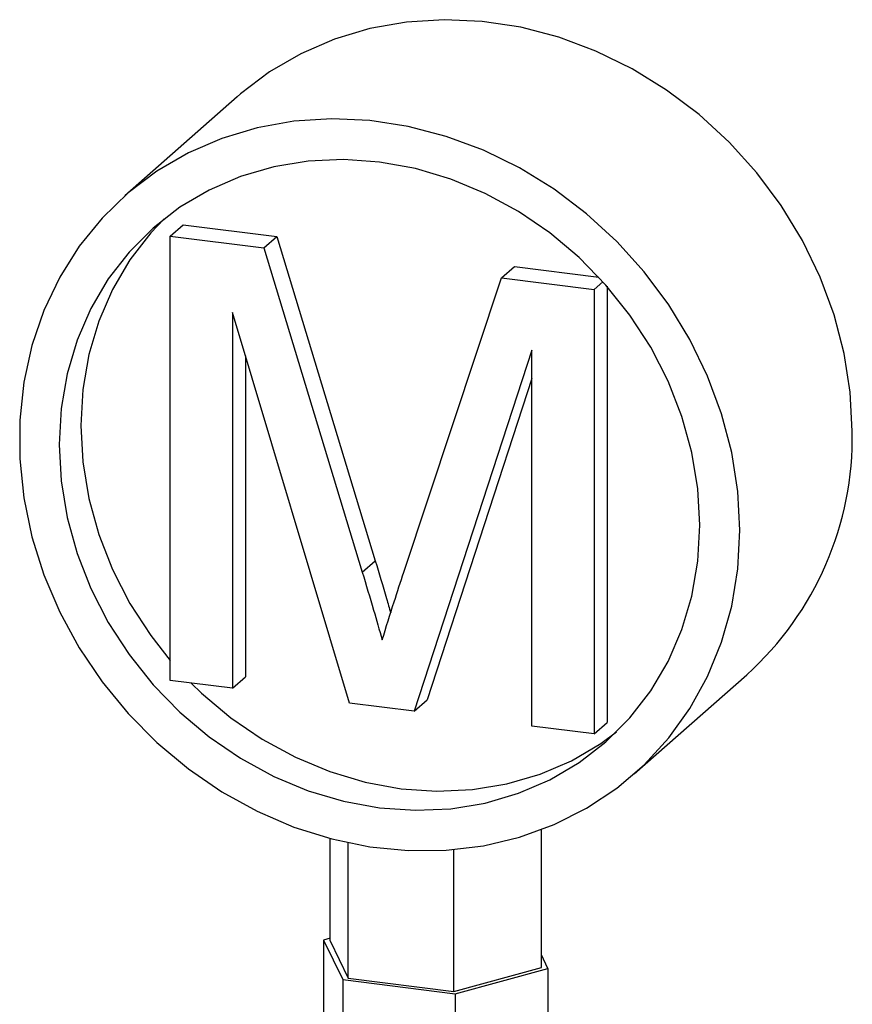
# Paper-space layout 'Blatt1' of a CAD drawing. Units: millimetres. Extents: x 0 to 2970, y 0 to 2100.
# Drawn here: x 1910 to 1978, y 994 to 1075 of the extents above; entities that cross this region are included whole.
import ezdxf

# ---------------------------------------------------------------- set-up
doc = ezdxf.new("R2010")
doc.units = ezdxf.units.MM
doc.header["$LTSCALE"] = 5

psp = doc.layouts.new('Blatt1')

# ---------------------------------------------------------------- linework, layer by layer
at = {"color": 7, "linetype": 'Continuous', "lineweight": 30}
for p, q in [((1927.411, 1068.4), (1918.219, 1060.293)), ((1921.948, 1057.001), (1923.009, 1057.937)), ((1923.009, 1057.937), (1930.654, 1056.973)), ((1921.948, 1020.68), (1921.948, 1057.001)), ((1921.948, 1057.001), (1929.593, 1056.038)), ((1929.593, 1056.038), (1930.654, 1056.973)), ((1930.654, 1056.973), (1938.71, 1030.471)), ((1929.593, 1056.038), (1937.649, 1029.535)), ((1949.019, 1053.591), (1950.08, 1054.526)), ((1950.08, 1054.526), (1956.98, 1053.657)), ((1941.042, 1029.544), (1949.019, 1053.591)), ((1949.019, 1053.591), (1956.599, 1052.636)), ((1956.599, 1052.636), (1957.327, 1053.278)), ((1956.599, 1052.636), (1956.599, 1016.314)), ((1957.66, 1052.904), (1957.66, 1017.249)), ((1936.588, 1018.835), (1927.03, 1050.773)), ((1927.03, 1050.773), (1927.03, 1020.039)), ((1951.517, 1047.688), (1941.901, 1018.166)), ((1951.517, 1016.954), (1951.517, 1047.688)), ((1928.091, 1047.229), (1928.091, 1020.975)), ((1951.517, 1045.367), (1942.962, 1019.101)), ((1937.649, 1029.535), (1938.71, 1030.471)), ((1927.03, 1020.039), (1928.091, 1020.975)), ((1959.889, 1013.043), (1969.082, 1021.15)), ((1927.03, 1020.039), (1921.948, 1020.68)), ((1941.901, 1018.166), (1936.588, 1018.835)), ((1941.901, 1018.166), (1942.962, 1019.101)), ((1956.599, 1016.314), (1951.517, 1016.954)), ((1956.599, 1016.314), (1957.66, 1017.249)), ((1952.291, 997.206), (1952.291, 1008.467)), ((1935.009, 999.384), (1935.009, 1007.76)), ((1936.501, 996.345), (1936.501, 1007.403)), ((1945.142, 995.256), (1945.142, 1006.843)), ((1935.009, 999.599), (1934.469, 999.452)), ((1934.469, 999.452), (1936.054, 996.223)), ((1934.469, 999.452), (1934.469, 982.481)), ((1935.009, 999.384), (1936.501, 996.345)), ((1952.831, 997.138), (1952.291, 998.238)), ((1945.142, 995.256), (1952.291, 997.206)), ((1945.236, 995.066), (1952.831, 997.138)), ((1952.831, 997.138), (1952.831, 980.168)), ((1936.054, 996.223), (1945.236, 995.066)), ((1936.054, 996.223), (1936.054, 979.252)), ((1936.501, 996.345), (1945.142, 995.256)), ((1945.236, 995.066), (1945.236, 978.096))]:
    psp.add_line(p, q, dxfattribs=at)
at = {"color": 7, "linetype": 'Continuous', "lineweight": 30, "flags": 128}
for points in [[(1977.712, 1041.063), (1977.545, 1044.24), (1977.046, 1047.424), (1976.221, 1050.578), (1975.079, 1053.666), (1973.633, 1056.653), (1971.899, 1059.506), (1969.897, 1062.192), (1967.65, 1064.681), (1965.183, 1066.943), (1962.524, 1068.955), (1959.703, 1070.693), (1956.753, 1072.137), (1953.706, 1073.271), (1950.597, 1074.083), (1947.462, 1074.562), (1944.336, 1074.703), (1941.253, 1074.506), (1938.251, 1073.972), (1935.361, 1073.107), (1932.617, 1071.92), (1930.051, 1070.427), (1927.69, 1068.642), (1927.411, 1068.4)], [(1968.52, 1032.956), (1968.353, 1036.133), (1967.854, 1039.317), (1967.029, 1042.471), (1965.886, 1045.559), (1964.44, 1048.547), (1962.706, 1051.399), (1960.705, 1054.085), (1958.457, 1056.574), (1955.99, 1058.837), (1953.332, 1060.848), (1950.511, 1062.586), (1947.56, 1064.03), (1944.514, 1065.164), (1941.405, 1065.976), (1938.27, 1066.455), (1935.143, 1066.596), (1932.061, 1066.399), (1929.058, 1065.865), (1926.169, 1065), (1923.425, 1063.813), (1920.858, 1062.32), (1918.498, 1060.535), (1916.37, 1058.481), (1914.5, 1056.179), (1912.908, 1053.656), (1911.612, 1050.94), (1910.627, 1048.063), (1909.964, 1045.057), (1909.63, 1041.956), (1909.63, 1038.794), (1909.964, 1035.609), (1910.627, 1032.436), (1911.612, 1029.31), (1912.908, 1026.268), (1914.5, 1023.344), (1916.37, 1020.571), (1918.498, 1017.98), (1920.858, 1015.601), (1923.425, 1013.461), (1926.169, 1011.583), (1929.058, 1009.99), (1932.061, 1008.699), (1935.143, 1007.725), (1938.27, 1007.079), (1941.405, 1006.768), (1944.514, 1006.796), (1947.56, 1007.162), (1950.511, 1007.863), (1953.332, 1008.89), (1955.99, 1010.232), (1958.457, 1011.873), (1960.705, 1013.795), (1962.706, 1015.977), (1964.44, 1018.393), (1965.886, 1021.016), (1967.029, 1023.816), (1967.854, 1026.762), (1968.353, 1029.82), (1968.52, 1032.956)], [(1965.246, 1033.368), (1965.081, 1036.345), (1964.589, 1039.325), (1963.776, 1042.272), (1962.652, 1045.149), (1961.231, 1047.919), (1959.531, 1050.547), (1957.574, 1053.001), (1955.384, 1055.25), (1952.989, 1057.265), (1950.418, 1059.021), (1947.705, 1060.495), (1944.882, 1061.67), (1941.987, 1062.531), (1939.054, 1063.067), (1936.121, 1063.27), (1933.226, 1063.139), (1930.403, 1062.675), (1927.69, 1061.884), (1925.119, 1060.776), (1922.724, 1059.365), (1920.534, 1057.668), (1918.577, 1055.707), (1916.877, 1053.507), (1915.456, 1051.095), (1914.332, 1048.502), (1913.519, 1045.759), (1913.027, 1042.903), (1912.862, 1039.968), (1913.027, 1036.991), (1913.519, 1034.011), (1914.332, 1031.064), (1915.456, 1028.187), (1916.877, 1025.417), (1918.577, 1022.789), (1920.534, 1020.335), (1922.724, 1018.086), (1925.119, 1016.071), (1927.69, 1014.315), (1930.403, 1012.841), (1933.226, 1011.665), (1936.121, 1010.805), (1939.054, 1010.269), (1941.987, 1010.066), (1944.882, 1010.197), (1947.705, 1010.661), (1950.418, 1011.452), (1952.989, 1012.56), (1955.384, 1013.971), (1957.574, 1015.668), (1959.531, 1017.629), (1961.231, 1019.829), (1962.652, 1022.241), (1963.776, 1024.834), (1964.589, 1027.577), (1965.081, 1030.433), (1965.246, 1033.368)], [(1921.439, 1058.424), (1920.344, 1057.266), (1918.645, 1055.066), (1917.224, 1052.654), (1916.1, 1050.061), (1915.287, 1047.318), (1914.795, 1044.462), (1914.63, 1041.527), (1914.795, 1038.55), (1915.287, 1035.57), (1916.1, 1032.623), (1917.224, 1029.746), (1918.645, 1026.976), (1920.344, 1024.348), (1921.948, 1022.301)], [(1923.641, 1020.466), (1924.492, 1019.645), (1926.887, 1017.63), (1929.458, 1015.874), (1932.171, 1014.4), (1934.994, 1013.224), (1937.889, 1012.364), (1940.822, 1011.828), (1943.754, 1011.625), (1946.65, 1011.756), (1949.472, 1012.22), (1952.186, 1013.011), (1954.757, 1014.119), (1957.152, 1015.53), (1958.437, 1016.471)]]:
    psp.add_lwpolyline(points, dxfattribs=at)
at = {"color": 7, "linetype": 'Continuous', "lineweight": 30}
psp.add_arc((1951.528, 1040.584), 26.189, 312.08958, 1.04611, dxfattribs=at)
for points, knots in [([(1938.71, 1030.471), (1939.02, 1029.438), (1939.446, 1028.017), (1939.856, 1026.593), (1939.968, 1026.203)], [0, 0, 0, 0, 0.7265115, 1, 1, 1, 1]), ([(1937.649, 1029.535), (1937.959, 1028.503), (1938.51, 1026.659), (1939.04, 1024.811), (1939.274, 1023.997)], [0, 0, 0, 0, 0.5600019, 1, 1, 1, 1]), ([(1939.274, 1023.997), (1939.598, 1025.036), (1940.176, 1026.889), (1940.778, 1028.733), (1941.042, 1029.544)], [0, 0, 0, 0, 0.559997, 1, 1, 1, 1])]:
    psp.add_open_spline(points, degree=3, knots=knots, dxfattribs=at)

doc.saveas('drawing.dxf')
